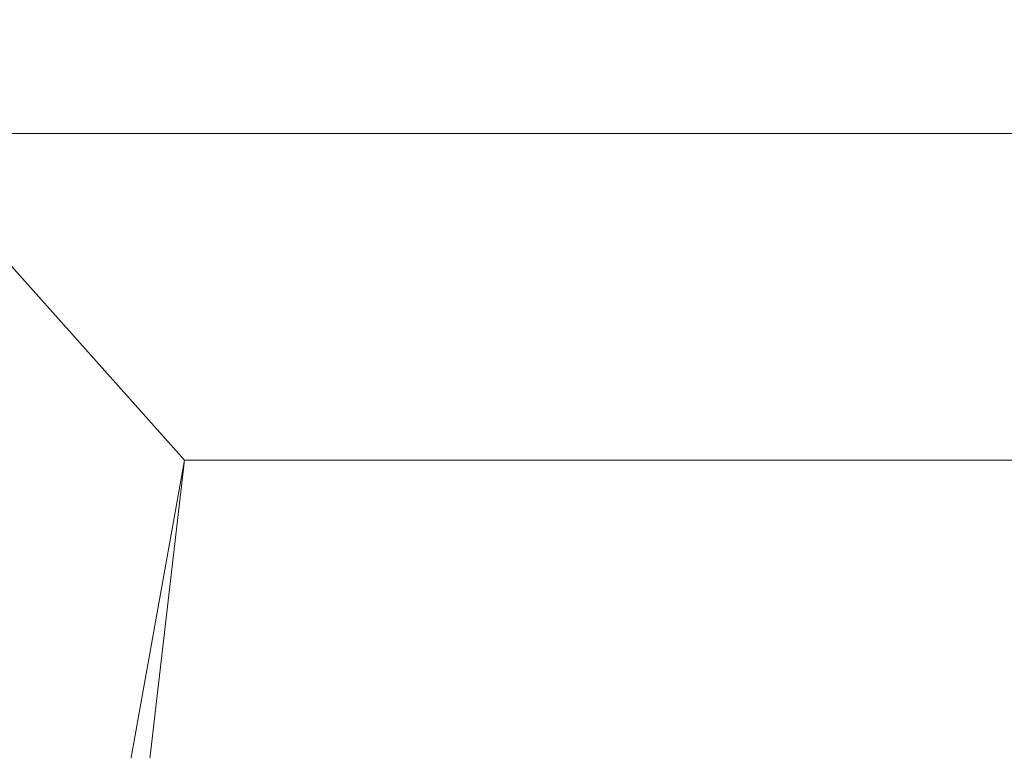
# Model space of a CAD drawing. Units: inches. Extents: x 0 to 204, y 0 to 264.
# Drawn here: x 91 to 94, y 165 to 168 of the extents above; entities that cross this region are included whole.
import ezdxf

# ---------------------------------------------------------------- set-up
doc = ezdxf.new("R2010")
doc.units = ezdxf.units.IN
doc.header["$MEASUREMENT"] = 0
doc.layers.get('0').update_dxf_attribs({"color": 10})

# ---------------------------------------------------------------- blocks, each defined once
blk = doc.blocks.new('GUSTO-1SW-3D')
at = {"lineweight": 18}
for points in [[(-7.5085, 8.5187, 17.6066), (-9.5259, -8.8276, 18.1066), (9.5259, -8.8276, 18.1066), (7.5085, 8.5187, 17.6066)], [(7.0104, 8.5187, 16.1066), (9.0259, -8.8276, 16.6066), (-9.0259, -8.8276, 16.6066), (-7.0104, 8.5187, 16.1066)]]:
    blk.add_3dface(points, dxfattribs=at)
mesh = blk.add_polyface(dxfattribs=at)
corners = [(9.1083, 8.7867, 30.7604), (9.5182, 7.9392, 28.5857), (9.9231, 7.0905, 26.4405), (9.9837, 6.8756, 25.8182), (9.9352, 6.7194, 25.1772), (9.7804, 6.6257, 24.5409), (9.5276, 6.5923, 23.9305), (9.1879, 6.6129, 23.3632), (8.7729, 6.6792, 22.8522), (8.2937, 6.7827, 22.4079), (7.7609, 6.9156, 22.0387), (7.1848, 7.0711, 21.7525), (5.9475, 7.3807, 21.2957), (4.6706, 7.6335, 20.9204), (3.3609, 7.8264, 20.6327), (2.0266, 7.9566, 20.4378), (0.6772, 8.0222, 20.3394), (-0.6775, 8.0222, 20.3395), (-2.027, 7.9565, 20.4379), (-3.3612, 7.8263, 20.6328), (-4.6709, 7.6335, 20.9205), (-5.9477, 7.3807, 21.2958), (-7.1848, 7.0711, 21.7525), (-7.7604, 6.9157, 22.0384), (-8.2933, 6.7828, 22.4075), (-8.7725, 6.6793, 22.8518), (-9.1876, 6.613, 23.3628), (-9.5274, 6.5923, 23.9302), (-9.7803, 6.6257, 24.5406), (-9.9351, 6.7193, 25.1769), (-9.9837, 6.8755, 25.8179), (-9.9231, 7.0905, 26.4405), (-9.5182, 7.9392, 28.5857), (-9.1083, 8.7867, 30.7604), (-8.962, 9.0049, 31.2542), (-8.7234, 9.2525, 31.6955), (-8.4046, 9.5158, 32.0724), (-8.0184, 9.7819, 32.3774), (-7.5772, 10.0391, 32.6057), (-7.093, 10.2775, 32.7538), (-6.5785, 10.4881, 32.8186), (-5.1598, 10.951, 32.8732), (-3.7091, 11.3023, 32.9166), (-2.2349, 11.5387, 32.9468), (-0.7465, 11.6575, 32.9623), (0.7468, 11.6575, 32.9623), (2.2352, 11.5386, 32.9468), (3.7094, 11.3023, 32.9166), (5.16, 10.9509, 32.8732), (6.5785, 10.4881, 32.8186), (7.0926, 10.2777, 32.7539), (7.5767, 10.0394, 32.6059), (8.018, 9.7821, 32.3776), (8.4044, 9.516, 32.0726), (8.7232, 9.2526, 31.6957), (8.9619, 9.0049, 31.2544)]
mesh.append_faces([[corners[k] for k in face] for face in [(7, 2, 6), (8, 1, 7), (6, 2, 5), (1, 9, 0), (54, 0, 53), (2, 7, 1), (50, 11, 49), (21, 41, 20), (25, 32, 24), (26, 32, 25), (43, 19, 42), (42, 20, 41), (17, 44, 16)]], dxfattribs={"vtx0": -1, "vtx1": -1})
mesh.append_faces([[corners[k] for k in face] for face in [(53, 0, 9), (33, 36, 24)]], dxfattribs={"vtx0": -1, "vtx1": -1, "vtx2": -1})
mesh.append_faces([[corners[k] for k in face] for face in [(2, 4, 5), (1, 8, 9), (47, 13, 14), (46, 14, 15), (51, 10, 11), (48, 12, 13), (53, 9, 10), (45, 15, 16), (10, 52, 53), (12, 48, 49), (13, 47, 48), (15, 45, 46), (16, 44, 45), (40, 21, 22), (42, 19, 20), (31, 27, 28), (22, 38, 39), (22, 39, 40), (21, 40, 41), (23, 36, 37)]], dxfattribs={"vtx0": -1, "vtx2": -1})
mesh.append_faces([[corners[k] for k in face] for face in [(55, 0, 54), (34, 35, 33)]], dxfattribs={"vtx1": -1})
mesh.append_faces([[corners[k] for k in face] for face in [(11, 12, 49), (51, 52, 10), (50, 51, 11), (46, 47, 14), (17, 18, 44), (18, 19, 43), (22, 23, 38), (28, 29, 31), (26, 27, 31), (23, 24, 36), (43, 44, 18), (37, 38, 23), (35, 36, 33), (32, 33, 24), (31, 32, 26)]], dxfattribs={"vtx1": -1, "vtx2": -1})
mesh.append_faces([[corners[k] for k in face] for face in [(2, 3, 4), (29, 30, 31)]], dxfattribs={"vtx2": -1})
mesh = blk.add_polyface(dxfattribs=at)
corners = [(9.9231, 6.9526, 26.4803), (9.5182, 7.8029, 28.6248), (9.1083, 8.6521, 30.7992), (8.9618, 8.871, 31.2932), (8.7231, 9.1196, 31.7344), (8.4041, 9.3841, 32.1109), (8.0178, 9.6514, 32.4155), (7.5765, 9.9099, 32.6433), (7.0925, 10.1494, 32.7909), (6.5785, 10.3611, 32.8552), (5.1605, 10.8265, 32.909), (3.71, 11.18, 32.9518), (2.2357, 11.4177, 32.9816), (0.747, 11.5373, 32.9969), (-0.7467, 11.5373, 32.9969), (-2.2354, 11.4178, 32.9816), (-3.7097, 11.18, 32.9518), (-5.1603, 10.8266, 32.909), (-6.5785, 10.3611, 32.8552), (-7.0929, 10.1493, 32.7908), (-7.577, 9.9097, 32.6431), (-8.0182, 9.6512, 32.4152), (-8.4044, 9.3839, 32.1107), (-8.7232, 9.1195, 31.7342), (-8.9619, 8.8709, 31.2931), (-9.1083, 8.6521, 30.7992), (-9.5182, 7.8029, 28.6248), (-9.9231, 6.9526, 26.4803), (-9.9837, 6.7373, 25.8574), (-9.935, 6.5812, 25.2161), (-9.78, 6.4883, 24.5794), (-9.527, 6.4561, 23.9686), (-9.1871, 6.4782, 23.401), (-8.772, 6.5461, 22.8897), (-8.2929, 6.6512, 22.4451), (-7.7602, 6.7857, 22.0758), (-7.1848, 6.9425, 21.7896), (-5.9482, 7.2549, 21.3322), (-4.6716, 7.5099, 20.9563), (-3.362, 7.7044, 20.668), (-2.0275, 7.8358, 20.4727), (-0.6777, 7.902, 20.3741), (0.6773, 7.902, 20.3741), (2.0272, 7.8358, 20.4727), (3.3616, 7.7045, 20.668), (4.6713, 7.51, 20.9562), (5.948, 7.2549, 21.3321), (7.1848, 6.9425, 21.7896), (7.7607, 6.7855, 22.076), (8.2934, 6.6511, 22.4455), (8.7724, 6.546, 22.8901), (9.1873, 6.4781, 23.4013), (9.5272, 6.4561, 23.9689), (9.7801, 6.4883, 24.5797), (9.9351, 6.5813, 25.2164), (9.9837, 6.7373, 25.8577)]
mesh.append_faces([[corners[k] for k in face] for face in [(23, 34, 22), (22, 34, 21), (21, 35, 20), (10, 46, 9), (6, 49, 5), (5, 49, 4), (2, 50, 1), (7, 48, 6), (44, 12, 43), (45, 11, 44), (51, 1, 50), (52, 1, 51), (14, 42, 13)]], dxfattribs={"vtx0": -1, "vtx1": -1})
mesh.append_faces([[corners[k] for k in face] for face in [(33, 23, 24), (33, 25, 26), (33, 24, 25), (36, 18, 19), (26, 32, 33), (23, 33, 34), (21, 34, 35), (20, 35, 36), (18, 36, 37), (15, 39, 40), (43, 12, 13), (44, 11, 12), (47, 7, 8), (13, 42, 43), (1, 52, 53), (6, 48, 49)]], dxfattribs={"vtx0": -1, "vtx2": -1})
mesh.append_faces([[corners[k] for k in face] for face in [(28, 29, 27), (55, 0, 54)]], dxfattribs={"vtx1": -1})
mesh.append_faces([[corners[k] for k in face] for face in [(26, 27, 30), (16, 17, 38), (15, 16, 39), (19, 20, 36), (17, 18, 37), (14, 15, 40), (29, 30, 27), (30, 31, 26), (31, 32, 26), (37, 38, 17), (38, 39, 16), (40, 41, 14), (41, 42, 14), (8, 9, 47), (10, 11, 45), (2, 3, 50), (3, 4, 50), (0, 1, 53), (47, 48, 7), (46, 47, 9), (45, 46, 10), (53, 54, 0), (49, 50, 4)]], dxfattribs={"vtx1": -1, "vtx2": -1})
mesh = blk.add_polyface(dxfattribs=at)
corners = [(6.5092, 8.5187, 16.6061), (8.5674, -8.8276, 17.1481), (-8.5674, -8.8276, 17.1481), (-6.5092, 8.5187, 16.6061)]
mesh.append_faces([[corners[k] for k in face] for face in [(0, 1, 2, 3)]])
mesh = blk.add_polyface(dxfattribs=at)
corners = [(-9.0025, -8.8276, 18.4138), (-8.1724, -8.079, 18.7432), (-7.2867, -7.2845, 18.9407), (-6.3715, -6.4675, 19), (-4.962, 5.6592, 18.6649), (-5.8644, 6.6688, 18.5135), (-6.7241, 7.6245, 18.1511), (-7.5007, 8.4815, 17.5943), (-8.5008, -0.1739, 17.838), (-9.5008, -8.8276, 18.0815), (-9.2569, -8.8276, 18.2554)]
mesh.append_faces([[corners[k] for k in face] for face in [(4, 2, 3)]], dxfattribs={"vtx0": -1})
mesh.append_faces([[corners[k] for k in face] for face in [(0, 8, 10), (5, 2, 4), (1, 6, 0)]], dxfattribs={"vtx0": -1, "vtx1": -1})
mesh.append_faces([[corners[k] for k in face] for face in [(6, 8, 0)]], dxfattribs={"vtx0": -1, "vtx1": -1, "vtx2": -1})
mesh.append_faces([[corners[k] for k in face] for face in [(5, 1, 2), (1, 5, 6)]], dxfattribs={"vtx0": -1, "vtx2": -1})
mesh.append_faces([[corners[k] for k in face] for face in [(9, 10, 8)]], dxfattribs={"vtx1": -1})
mesh.append_faces([[corners[k] for k in face] for face in [(6, 7, 8)]], dxfattribs={"vtx2": -1})
mesh = blk.add_polyface(dxfattribs=at)
corners = [(4.962, 5.6592, 18.6649), (5.8644, 6.6688, 18.5135), (6.7241, 7.6245, 18.1511), (7.5007, 8.4815, 17.5943), (7.4962, 8.4864, 17.5903), (7.4918, 8.4913, 17.5863), (-7.4918, 8.4913, 17.5863), (-7.4962, 8.4864, 17.5903), (-7.5007, 8.4815, 17.5943), (-6.7241, 7.6245, 18.1511), (-5.8644, 6.6688, 18.5135), (-4.962, 5.6592, 18.6649)]
mesh.append_faces([[corners[k] for k in face] for face in [(1, 10, 11, 0)]], dxfattribs={"vtx0": -1})
mesh.append_faces([[corners[k] for k in face] for face in [(4, 7, 8, 3), (3, 8, 9, 2), (2, 9, 10, 1)]], dxfattribs={"vtx0": -1, "vtx2": -1})
mesh.append_faces([[corners[k] for k in face] for face in [(5, 6, 7, 4)]], dxfattribs={"vtx2": -1})
mesh = blk.add_polyface(dxfattribs=at)
corners = [(7.1848, 7.0711, 21.7525), (7.1848, 6.9425, 21.7896), (5.948, 7.2549, 21.3321), (4.6713, 7.51, 20.9562), (3.3616, 7.7045, 20.668), (2.0272, 7.8358, 20.4727), (0.6773, 7.902, 20.3741), (-0.6777, 7.902, 20.3741), (-2.0275, 7.8358, 20.4727), (-3.362, 7.7044, 20.668), (-4.6716, 7.5099, 20.9563), (-5.9482, 7.2549, 21.3322), (-7.1848, 6.9425, 21.7896), (-7.1848, 7.0711, 21.7525), (-5.9477, 7.3807, 21.2958), (-4.6709, 7.6335, 20.9205), (-3.3612, 7.8263, 20.6328), (-2.027, 7.9565, 20.4379), (-0.6775, 8.0222, 20.3395), (0.6772, 8.0222, 20.3394), (2.0266, 7.9566, 20.4378), (3.3609, 7.8264, 20.6327), (4.6706, 7.6335, 20.9204), (5.9475, 7.3807, 21.2957), (6.5646, 7.0992, 21.5602), (5.3097, 7.3824, 21.1442), (4.0165, 7.6072, 20.8121), (2.6944, 7.7701, 20.5703), (-2.6947, 7.7701, 20.5704), (-4.0168, 7.6072, 20.8121), (-5.3099, 7.3824, 21.1442), (-6.5646, 7.0992, 21.5602), (-6.5662, 7.2259, 21.5242), (-5.3093, 7.5071, 21.1082), (-4.016, 7.7299, 20.7766), (-2.6941, 7.8914, 20.5353), (2.6938, 7.8915, 20.5353), (4.0157, 7.73, 20.7766), (5.309, 7.5071, 21.1081), (6.5661, 7.2259, 21.5241), (6.8747, 7.0209, 21.6749), (-4.3435, 7.6817, 20.8486), (6.2568, 7.3033, 21.4099), (5.6288, 7.3187, 21.2381), (4.3439, 7.5586, 20.8841), (-5.6285, 7.4439, 21.202), (-6.8755, 7.1485, 21.6384), (-4.3442, 7.5585, 20.8842), (-5.6291, 7.3186, 21.2382), (-6.8747, 7.0209, 21.6749), (-6.257, 7.3033, 21.41), (-4.9901, 7.5703, 21.0143), (-3.6886, 7.7781, 20.7047), (4.9898, 7.5703, 21.0142), (3.6883, 7.7782, 20.7047), (4.3432, 7.6818, 20.8485), (5.6283, 7.4439, 21.2019), (6.8755, 7.1485, 21.6383), (-6.2564, 7.177, 21.4462), (-4.9908, 7.4461, 21.0502), (-3.6894, 7.6558, 20.7401), (3.689, 7.6559, 20.74), (4.9905, 7.4462, 21.0502), (6.2563, 7.1771, 21.4462)]
mesh.append_faces([[corners[k] for k in face] for face in [(41, 47, 15), (22, 44, 55), (20, 6, 19), (6, 20, 5), (19, 6, 18), (5, 36, 27), (30, 33, 59), (10, 15, 47), (48, 45, 30), (18, 7, 17), (7, 18, 6), (29, 34, 60), (47, 41, 29), (49, 46, 31), (45, 48, 14), (46, 49, 13), (58, 50, 11), (59, 51, 10), (60, 52, 9), (50, 58, 32), (51, 59, 33), (52, 60, 34)]], dxfattribs={"vtx0": -1, "vtx1": -1})
mesh.append_faces([[corners[k] for k in face] for face in [(8, 35, 17), (62, 53, 38), (28, 16, 35), (10, 51, 15), (29, 41, 34), (27, 36, 21), (53, 62, 3), (54, 61, 4), (31, 46, 32), (14, 48, 11), (23, 2, 43), (11, 50, 14), (32, 58, 31), (9, 52, 16), (22, 3, 44), (17, 7, 8), (35, 8, 28), (21, 4, 27), (2, 23, 42), (30, 45, 33), (42, 63, 2), (3, 22, 53), (4, 21, 54), (26, 37, 55), (25, 38, 56), (24, 39, 57), (37, 26, 61), (38, 25, 62), (39, 24, 63)]], dxfattribs={"vtx0": -1, "vtx2": -1})
mesh.append_faces([[corners[k] for k in face] for face in [(42, 39, 63), (57, 0, 40), (56, 23, 43), (54, 37, 61), (20, 36, 5), (40, 24, 57), (44, 26, 55), (28, 9, 16), (43, 25, 56)]], dxfattribs={"vtx1": -1, "vtx2": -1})
mesh.append_faces([[corners[k] for k in face] for face in [(49, 12, 13), (0, 1, 40)]], dxfattribs={"vtx2": -1})
mesh = blk.add_polyface(dxfattribs=at)
corners = [(-4.962, 5.6592, 18.6649), (-6.3715, -6.4675, 19), (6.3715, -6.4675, 19), (4.962, 5.6592, 18.6649)]
mesh.append_faces([[corners[k] for k in face] for face in [(0, 1, 2, 3)]])

msp = doc.modelspace()

# ---------------------------------------------------------------- linework, layer by layer
at = {"lineweight": 18, "invisible_edges": 15}
for points in [[(93.27812, 167.28693, 26.09086), (91.87777, 167.22956, 26.80015), (93.24703, 167.83877, 28.01182)], [(93.27812, 167.28693, 26.09086), (93.24703, 167.83877, 28.01182), (94.5911, 167.49466, 26.27505)], [(93.45686, 167.30123, 26.27658), (93.34436, 167.79152, 28.20364), (94.71104, 167.48463, 26.41592)], [(93.45686, 167.30123, 26.27658), (92.09204, 167.23109, 26.97377), (92.51646, 167.61848, 28.25545)], [(92.90924, 166.91966, 26.17727), (94.43014, 167.19408, 26.50118), (93.67323, 167.57673, 28.26796)], [(94.5911, 167.49466, 26.27505), (94.14546, 167.0275, 24.60423), (93.27812, 167.28693, 26.09086)], [(94.5911, 167.49466, 26.27505), (95.39709, 167.2016, 24.89619), (94.14546, 167.0275, 24.60423)], [(91.87777, 167.22956, 26.80015), (91.065, 166.86863, 26.17002), (91.5436, 167.48256, 28.11849)], [(94.71104, 167.48463, 26.41592), (94.25109, 167.06268, 24.74459), (93.45686, 167.30123, 26.27658)], [(94.71104, 167.48463, 26.41592), (95.4626, 167.21793, 24.99097), (94.25109, 167.06268, 24.74459)], [(92.09204, 167.23109, 26.97377), (91.05781, 167.00282, 27.0326), (91.68856, 167.44544, 28.30727)], [(92.15249, 167.40572, 28.31917), (91.02448, 166.46302, 25.83502), (92.90924, 166.91966, 26.17727)], [(93.27812, 167.28693, 26.09086), (92.01609, 166.8893, 25.41829), (91.87777, 167.22956, 26.80015)], [(92.01609, 166.8893, 25.41829), (93.27812, 167.28693, 26.09086), (93.21891, 166.9358, 24.73047)], [(92.09204, 167.23109, 26.97377), (93.45686, 167.30123, 26.27658), (92.18148, 166.89591, 25.52124)], [(92.18148, 166.89591, 25.52124), (93.45686, 167.30123, 26.27658), (93.34076, 166.96761, 24.87873)], [(94.14546, 167.0275, 24.60423), (93.21891, 166.9358, 24.73047), (93.27812, 167.28693, 26.09086)], [(94.25109, 167.06268, 24.74459), (93.34076, 166.96761, 24.87873), (93.45686, 167.30123, 26.27658)], [(95.03827, 167.26623, 28.18327), (94.21225, 166.84725, 26.90335), (95.08986, 166.57153, 25.64825)], [(91.16214, 166.63096, 25.41237), (91.05781, 167.00282, 27.0326), (92.09204, 167.23109, 26.97377)], [(91.87777, 167.22956, 26.80015), (92.01609, 166.8893, 25.41829), (91.065, 166.86863, 26.17002)], [(91.16214, 166.63096, 25.41237), (92.09204, 167.23109, 26.97377), (92.18148, 166.89591, 25.52124)], [(94.25109, 167.06268, 24.74459), (95.4626, 167.21793, 24.99097), (94.53977, 166.74624, 22.87145)], [(93.66867, 166.51342, 24.0237), (94.43014, 167.19408, 26.50118), (92.90924, 166.91966, 26.17727)], [(93.66867, 166.51342, 24.0237), (95.17135, 166.79945, 24.67794), (94.43014, 167.19408, 26.50118)], [(94.14546, 167.0275, 24.60423), (95.39709, 167.2016, 24.89619), (94.42678, 166.66256, 22.75013)], [(94.21225, 166.84725, 26.90335), (93.3515, 167.15005, 28.21806), (93.06337, 166.56287, 26.49532)], [(93.34076, 166.96761, 24.87873), (94.25109, 167.06268, 24.74459), (93.38356, 166.69657, 23.45702)], [(93.38356, 166.69657, 23.45702), (94.25109, 167.06268, 24.74459), (94.53977, 166.74624, 22.87145)], [(94.50567, 167.04167, 17.80625), (94.10105, 167.03581, 17.86113), (94.51923, 167.07058, 17.85252)], [(94.10105, 167.03581, 17.86113), (94.40785, 167.05801, 17.90915), (94.51923, 167.07058, 17.85252)], [(94.10105, 167.03581, 17.86113), (93.59556, 166.95978, 17.81278), (93.52131, 166.97311, 17.89617)], [(94.10105, 167.03581, 17.86113), (93.52131, 166.97311, 17.89617), (93.99164, 167.00631, 17.93325)], [(94.10105, 167.03581, 17.86113), (94.14323, 166.99531, 17.79521), (93.59556, 166.95978, 17.81278)], [(94.59116, 167.04597, 17.94688), (94.40785, 167.05801, 17.90915), (93.99164, 167.00631, 17.93325)], [(94.10105, 167.03581, 17.86113), (93.99164, 167.00631, 17.93325), (94.40785, 167.05801, 17.90915)], [(93.99164, 167.00631, 17.93325), (94.13062, 166.9423, 17.96816), (94.59116, 167.04597, 17.94688)], [(94.14323, 166.99531, 17.79521), (94.10105, 167.03581, 17.86113), (94.50567, 167.04167, 17.80625)], [(94.50567, 167.04167, 17.80625), (94.50339, 166.93344, 17.78288), (94.14323, 166.99531, 17.79521)], [(93.21891, 166.9358, 24.73047), (94.14546, 167.0275, 24.60423), (93.23548, 166.63483, 23.35496)], [(93.23548, 166.63483, 23.35496), (94.14546, 167.0275, 24.60423), (94.42678, 166.66256, 22.75013)], [(93.52131, 166.97311, 17.89617), (93.57039, 166.9491, 17.9459), (93.99164, 167.00631, 17.93325)], [(93.76017, 166.92252, 17.96815), (93.99164, 167.00631, 17.93325), (93.57039, 166.9491, 17.9459)], [(93.01379, 166.90604, 17.8442), (92.92873, 166.88648, 17.92356), (93.52131, 166.97311, 17.89617)], [(93.57039, 166.9491, 17.9459), (93.52131, 166.97311, 17.89617), (92.92873, 166.88648, 17.92356)], [(93.01379, 166.90604, 17.8442), (93.52131, 166.97311, 17.89617), (93.59556, 166.95978, 17.81278)], [(93.59556, 166.95978, 17.81278), (94.14323, 166.99531, 17.79521), (93.76326, 166.89392, 17.78287)], [(92.17134, 166.49833, 23.61136), (92.18148, 166.89591, 25.52124), (93.34076, 166.96761, 24.87873)], [(92.17134, 166.49833, 23.61136), (93.34076, 166.96761, 24.87873), (93.38356, 166.69657, 23.45702)], [(93.02797, 166.80288, 17.96829), (93.57039, 166.9491, 17.9459), (92.92873, 166.88648, 17.92356)], [(93.59556, 166.95978, 17.81278), (93.39757, 166.83416, 17.78294), (92.96068, 166.85814, 17.79504)], [(92.96068, 166.85814, 17.79504), (93.01379, 166.90604, 17.8442), (93.59556, 166.95978, 17.81278)], [(94.13062, 166.9423, 17.96816), (94.0048, 166.87369, 17.94802), (94.44445, 166.92626, 17.95666)], [(91.02448, 166.46302, 25.83502), (92.27039, 166.40501, 24.51211), (92.90924, 166.91966, 26.17727)], [(91.94245, 166.43159, 23.48993), (92.01609, 166.8893, 25.41829), (93.21891, 166.9358, 24.73047)], [(91.94245, 166.43159, 23.48993), (93.21891, 166.9358, 24.73047), (93.23548, 166.63483, 23.35496)], [(92.90924, 166.91966, 26.17727), (92.27039, 166.40501, 24.51211), (93.66867, 166.51342, 24.0237)], [(93.40031, 166.80895, 17.94967), (94.0048, 166.87369, 17.94802), (93.76017, 166.92252, 17.96815)], [(94.13332, 166.91368, 17.78288), (94.29003, 166.88216, 17.823), (93.63276, 166.82833, 17.80823)], [(94.50718, 166.89078, 17.90926), (94.44445, 166.92626, 17.95666), (94.0048, 166.87369, 17.94802)], [(94.50339, 166.93344, 17.78288), (94.87551, 166.92426, 17.82861), (94.29003, 166.88216, 17.823)], [(94.29003, 166.88216, 17.823), (94.87551, 166.92426, 17.82861), (94.50718, 166.89078, 17.90926)], [(91.065, 166.86863, 26.17002), (92.01609, 166.8893, 25.41829), (91.11108, 166.48104, 24.57277)], [(91.94245, 166.43159, 23.48993), (91.11108, 166.48104, 24.57277), (92.01609, 166.8893, 25.41829)], [(92.18148, 166.89591, 25.52124), (91.2977, 166.31233, 23.72903), (91.16214, 166.63096, 25.41237)], [(91.2977, 166.31233, 23.72903), (92.18148, 166.89591, 25.52124), (92.17134, 166.49833, 23.61136)], [(92.51381, 166.80563, 17.80417), (92.43562, 166.82663, 17.8808), (93.01379, 166.90604, 17.8442)], [(92.43562, 166.82663, 17.8808), (92.92873, 166.88648, 17.92356), (93.01379, 166.90604, 17.8442)], [(92.48449, 166.80774, 17.94079), (92.92873, 166.88648, 17.92356), (92.43562, 166.82663, 17.8808)], [(92.48449, 166.80774, 17.94079), (92.66187, 166.74306, 17.96837), (92.92873, 166.88648, 17.92356)], [(93.01379, 166.90604, 17.8442), (92.96068, 166.85814, 17.79504), (92.51381, 166.80563, 17.80417)], [(93.77189, 166.81675, 17.85822), (93.63276, 166.82833, 17.80823), (94.29003, 166.88216, 17.823)], [(94.14911, 166.85333, 17.8814), (93.77189, 166.81675, 17.85822), (94.29003, 166.88216, 17.823)], [(94.50718, 166.89078, 17.90926), (94.0048, 166.87369, 17.94802), (94.14911, 166.85333, 17.8814)], [(94.14911, 166.85333, 17.8814), (94.29003, 166.88216, 17.823), (94.50718, 166.89078, 17.90926)], [(92.66619, 166.71466, 17.78309), (92.51381, 166.80563, 17.80417), (92.96068, 166.85814, 17.79504)], [(94.0048, 166.87369, 17.94802), (93.40031, 166.80895, 17.94967), (93.80031, 166.82537, 17.91146)], [(93.80031, 166.82537, 17.91146), (93.77189, 166.81675, 17.85822), (94.14911, 166.85333, 17.8814)], [(94.0048, 166.87369, 17.94802), (93.80031, 166.82537, 17.91146), (94.14911, 166.85333, 17.8814)], [(91.84524, 166.72345, 17.84938), (91.91263, 166.72321, 17.92788), (92.43562, 166.82663, 17.8808)], [(92.43562, 166.82663, 17.8808), (92.51381, 166.80563, 17.80417), (91.84524, 166.72345, 17.84938)], [(92.48449, 166.80774, 17.94079), (92.43562, 166.82663, 17.8808), (91.91263, 166.72321, 17.92788)], [(93.92134, 166.29057, 25.045), (94.21225, 166.84725, 26.90335), (93.06337, 166.56287, 26.49532)], [(93.39753, 166.83416, 17.78294), (93.63276, 166.82833, 17.80823), (93.22295, 166.76747, 17.82128)], [(93.77189, 166.81675, 17.85822), (93.22295, 166.76747, 17.82128), (93.63276, 166.82833, 17.80823)], [(93.42981, 166.77863, 17.89797), (93.80031, 166.82537, 17.91146), (93.40031, 166.80895, 17.94967)], [(93.80031, 166.82537, 17.91146), (93.42981, 166.77863, 17.89797), (93.77189, 166.81675, 17.85822)], [(94.21225, 166.84725, 26.90335), (93.92134, 166.29057, 25.045), (95.08986, 166.57153, 25.64825)], [(91.6992, 166.80469, 28.32148), (91.25914, 166.20011, 26.56618), (93.06337, 166.56287, 26.49532)], [(92.51381, 166.80563, 17.80417), (91.88695, 166.68324, 17.79243), (91.84524, 166.72345, 17.84938)], [(92.3005, 166.65491, 17.78316), (91.88695, 166.68324, 17.79243), (92.51381, 166.80563, 17.80417)], [(92.48449, 166.80774, 17.94079), (91.91263, 166.72321, 17.92788), (92.29578, 166.68324, 17.96844)], [(92.99095, 166.7203, 17.88991), (93.40031, 166.80895, 17.94967), (92.85673, 166.74001, 17.95179)], [(92.85673, 166.74001, 17.95179), (93.40031, 166.80895, 17.94967), (93.02804, 166.80289, 17.96829)], [(93.42981, 166.77863, 17.89797), (93.40031, 166.80895, 17.94967), (92.99095, 166.7203, 17.88991)], [(93.77189, 166.81675, 17.85822), (93.42981, 166.77863, 17.89797), (93.22295, 166.76747, 17.82128)], [(95.17135, 166.79945, 24.67794), (93.66867, 166.51342, 24.0237), (95.12939, 166.32126, 22.32313)], [(93.22295, 166.76747, 17.82128), (92.66871, 166.69794, 17.81215), (93.03181, 166.7744, 17.78301)], [(92.99095, 166.7203, 17.88991), (92.66871, 166.69794, 17.81215), (93.22295, 166.76747, 17.82128)], [(92.99095, 166.7203, 17.88991), (93.22295, 166.76747, 17.82128), (93.42981, 166.77863, 17.89797)], [(92.99095, 166.7203, 17.88991), (92.85673, 166.74001, 17.95179), (92.40562, 166.64442, 17.92128)], [(92.40562, 166.64442, 17.92128), (92.85673, 166.74001, 17.95179), (92.45566, 166.69526, 17.96061)], [(92.45566, 166.69526, 17.96061), (92.85673, 166.74001, 17.95179), (92.66198, 166.74308, 17.96837)], [(94.53977, 166.74624, 22.87145), (93.97353, 166.39285, 20.89313), (93.38356, 166.69657, 23.45702)], [(93.97353, 166.39285, 20.89313), (94.53977, 166.74624, 22.87145), (95.33145, 166.59134, 21.3758)], [(91.36767, 166.6038, 17.94684), (91.91263, 166.72321, 17.92788), (91.38212, 166.6371, 17.89796)], [(91.36767, 166.6038, 17.94684), (91.56358, 166.5636, 17.96859), (91.91263, 166.72321, 17.92788)], [(91.91263, 166.72321, 17.92788), (91.84524, 166.72345, 17.84938), (91.38212, 166.6371, 17.89796)], [(91.38212, 166.6371, 17.89796), (91.84524, 166.72345, 17.84938), (91.38723, 166.61134, 17.80806)], [(91.38723, 166.61134, 17.80806), (91.84524, 166.72345, 17.84938), (91.88695, 166.68324, 17.79243)], [(92.55383, 166.65615, 17.86532), (92.15434, 166.59731, 17.84214), (92.66871, 166.69794, 17.81215)], [(92.15434, 166.59731, 17.84214), (92.19421, 166.63376, 17.80218), (92.66871, 166.69794, 17.81215)], [(92.30036, 166.65488, 17.78316), (92.66871, 166.69794, 17.81215), (92.19421, 166.63376, 17.80218)], [(92.55383, 166.65615, 17.86532), (92.99095, 166.7203, 17.88991), (92.40562, 166.64442, 17.92128)], [(92.55383, 166.65615, 17.86532), (92.66871, 166.69794, 17.81215), (92.99095, 166.7203, 17.88991)], [(91.56905, 166.53539, 17.78331), (91.38723, 166.61134, 17.80806), (91.88695, 166.68324, 17.79243)], [(92.45566, 166.69526, 17.96061), (92.29592, 166.68327, 17.96844), (92.09031, 166.61692, 17.94978)], [(92.45566, 166.69526, 17.96061), (92.09031, 166.61692, 17.94978), (92.40562, 166.64442, 17.92128)], [(92.17134, 166.49833, 23.61136), (93.38356, 166.69657, 23.45702), (92.73045, 166.32419, 21.88622)], [(93.38356, 166.69657, 23.45702), (93.97353, 166.39285, 20.89313), (92.73045, 166.32419, 21.88622)], [(91.38723, 166.61134, 17.80806), (90.81576, 166.51354, 17.83828), (91.38212, 166.6371, 17.89796)], [(91.38212, 166.6371, 17.89796), (90.81806, 166.50379, 17.93143), (91.36767, 166.6038, 17.94684)], [(91.7788, 166.53868, 17.92443), (91.82498, 166.53327, 17.87142), (92.40562, 166.64442, 17.92128)], [(92.09031, 166.61692, 17.94978), (91.7788, 166.53868, 17.92443), (92.40562, 166.64442, 17.92128)], [(92.40562, 166.64442, 17.92128), (91.82498, 166.53327, 17.87142), (92.15434, 166.59731, 17.84214)], [(92.40562, 166.64442, 17.92128), (92.15434, 166.59731, 17.84214), (92.55383, 166.65615, 17.86532)], [(94.42678, 166.66256, 22.75013), (93.87112, 166.26351, 20.76666), (93.23548, 166.63483, 23.35496)], [(93.87112, 166.26351, 20.76666), (94.42678, 166.66256, 22.75013), (95.27456, 166.47562, 21.3046)], [(90.43229, 166.0857, 23.8228), (91.16214, 166.63096, 25.41237), (91.2977, 166.31233, 23.72903)], [(90.82704, 166.46296, 17.78876), (91.38723, 166.61134, 17.80806), (91.20333, 166.47564, 17.78338)], [(91.72496, 166.57181, 17.96153), (92.09031, 166.61692, 17.94978), (91.92982, 166.62345, 17.96851)], [(91.72496, 166.57181, 17.96153), (91.7788, 166.53868, 17.92443), (92.09031, 166.61692, 17.94978)], [(91.84082, 166.56948, 17.80442), (91.93464, 166.59512, 17.78323), (92.19421, 166.63376, 17.80218)], [(92.15434, 166.59731, 17.84214), (91.84082, 166.56948, 17.80442), (92.19421, 166.63376, 17.80218)], [(91.94245, 166.43159, 23.48993), (93.23548, 166.63483, 23.35496), (92.58575, 166.23204, 21.77842)], [(93.23548, 166.63483, 23.35496), (93.87112, 166.26351, 20.76666), (92.58575, 166.23204, 21.77842)], [(91.19748, 166.50378, 17.96866), (91.36767, 166.6038, 17.94684), (90.82179, 166.48729, 17.94905)], [(92.15434, 166.59731, 17.84214), (91.82498, 166.53327, 17.87142), (91.84082, 166.56948, 17.80442)], [(94.90679, 166.34116, 19.4439), (93.97353, 166.39285, 20.89313), (95.33145, 166.59134, 21.3758)], [(92.70329, 166.03065, 24.79836), (93.06337, 166.56287, 26.49532), (91.25914, 166.20011, 26.56618)], [(91.72496, 166.57181, 17.96153), (91.32781, 166.48766, 17.9581), (91.7788, 166.53868, 17.92443)], [(91.56372, 166.56363, 17.96859), (91.32781, 166.48766, 17.9581), (91.72496, 166.57181, 17.96153)], [(91.39144, 166.48366, 17.80504), (91.56891, 166.53537, 17.78331), (91.84082, 166.56948, 17.80442)], [(91.39144, 166.48366, 17.80504), (91.84082, 166.56948, 17.80442), (91.4551, 166.46601, 17.85366)], [(91.84082, 166.56948, 17.80442), (91.82498, 166.53327, 17.87142), (91.4551, 166.46601, 17.85366)], [(93.92134, 166.29057, 25.045), (93.06337, 166.56287, 26.49532), (92.70329, 166.03065, 24.79836)], [(95.08986, 166.57153, 25.64825), (93.92134, 166.29057, 25.045), (94.73181, 166.02375, 23.56295)], [(91.7788, 166.53868, 17.92443), (91.32781, 166.48766, 17.9581), (91.35553, 166.45136, 17.91297)], [(91.82498, 166.53327, 17.87142), (91.7788, 166.53868, 17.92443), (91.35553, 166.45136, 17.91297)], [(91.4551, 166.46601, 17.85366), (91.82498, 166.53327, 17.87142), (91.35553, 166.45136, 17.91297)], [(90.84209, 166.39691, 17.96343), (91.32781, 166.48766, 17.9581), (91.19763, 166.50381, 17.96866)], [(90.85061, 166.35877, 17.93483), (91.35553, 166.45136, 17.91297), (91.32781, 166.48766, 17.9581)], [(91.50517, 166.12233, 22.35597), (91.2977, 166.31233, 23.72903), (92.17134, 166.49833, 23.61136)], [(92.73045, 166.32419, 21.88622), (91.50517, 166.12233, 22.35597), (92.17134, 166.49833, 23.61136)], [(92.74006, 166.17481, 23.02289), (93.66867, 166.51342, 24.0237), (92.27039, 166.40501, 24.51211)], [(93.57413, 166.01105, 21.38234), (93.66867, 166.51342, 24.0237), (92.74006, 166.17481, 23.02289)], [(93.66867, 166.51342, 24.0237), (93.57413, 166.01105, 21.38234), (95.12939, 166.32126, 22.32313)], [(91.31046, 166.04558, 22.22174), (90.21926, 166.0519, 23.71191), (91.11108, 166.48104, 24.57277)], [(91.02448, 166.46302, 25.83502), (90.83987, 166.0391, 24.24916), (92.27039, 166.40501, 24.51211)], [(91.20319, 166.47561, 17.78338), (91.39144, 166.48366, 17.80504), (90.84734, 166.37259, 17.80314)], [(91.39144, 166.48366, 17.80504), (91.4551, 166.46601, 17.85366), (90.85365, 166.34472, 17.84224)], [(90.85494, 166.33907, 17.86604), (91.4551, 166.46601, 17.85366), (91.35553, 166.45136, 17.91297)], [(91.94245, 166.43159, 23.48993), (91.31046, 166.04558, 22.22174), (91.11108, 166.48104, 24.57277)], [(93.87112, 166.26351, 20.76666), (95.27456, 166.47562, 21.3046), (94.86673, 166.17794, 19.3796)], [(92.58575, 166.23204, 21.77842), (91.31046, 166.04558, 22.22174), (91.94245, 166.43159, 23.48993)], [(92.27039, 166.40501, 24.51211), (90.83987, 166.0391, 24.24916), (91.54382, 165.92255, 22.89923)], [(92.74006, 166.17481, 23.02289), (92.27039, 166.40501, 24.51211), (91.54382, 165.92255, 22.89923)], [(93.97353, 166.39285, 20.89313), (92.86741, 166.09066, 19.835), (92.73045, 166.32419, 21.88622)], [(92.86741, 166.09066, 19.835), (93.97353, 166.39285, 20.89313), (93.79422, 166.11991, 18.37258)], [(94.90679, 166.34116, 19.4439), (93.79422, 166.11991, 18.37258), (93.97353, 166.39285, 20.89313)], [(93.79422, 166.11991, 18.37258), (94.90679, 166.34116, 19.4439), (95.28616, 166.23194, 17.47618)], [(91.50517, 166.12233, 22.35597), (90.43229, 166.0857, 23.8228), (91.2977, 166.31233, 23.72903)], [(91.75822, 165.94829, 20.71686), (91.50517, 166.12233, 22.35597), (92.73045, 166.32419, 21.88622)], [(92.86741, 166.09066, 19.835), (91.75822, 165.94829, 20.71686), (92.73045, 166.32419, 21.88622)], [(95.33472, 165.99089, 20.07066), (95.12939, 166.32126, 22.32313), (93.57413, 166.01105, 21.38234)], [(93.46266, 165.73526, 22.98232), (93.92134, 166.29057, 25.045), (92.70329, 166.03065, 24.79836)], [(94.73181, 166.02375, 23.56295), (93.92134, 166.29057, 25.045), (93.46266, 165.73526, 22.98232)], [(93.87112, 166.26351, 20.76666), (92.70739, 165.95097, 19.74068), (92.58575, 166.23204, 21.77842)], [(92.70739, 165.95097, 19.74068), (93.87112, 166.26351, 20.76666), (93.69921, 165.94316, 18.32928)], [(93.69921, 165.94316, 18.32928), (93.87112, 166.26351, 20.76666), (94.86673, 166.17794, 19.3796)], [(91.5717, 165.84855, 20.64142), (91.31046, 166.04558, 22.22174), (92.58575, 166.23204, 21.77842)], [(92.70739, 165.95097, 19.74068), (91.5717, 165.84855, 20.64142), (92.58575, 166.23204, 21.77842)], [(94.58382, 166.11343, 16.02121), (93.79422, 166.11991, 18.37258), (95.28616, 166.23194, 17.47618)], [(90.3175, 165.65367, 25.42492), (91.49613, 165.71064, 24.59401), (91.25914, 166.20011, 26.56618)], [(91.25914, 166.20011, 26.56618), (91.49613, 165.71064, 24.59401), (92.70329, 166.03065, 24.79836)], [(92.25087, 165.80023, 21.38594), (92.74006, 166.17481, 23.02289), (91.54382, 165.92255, 22.89923)], [(93.57413, 166.01105, 21.38234), (92.74006, 166.17481, 23.02289), (92.25087, 165.80023, 21.38594)], [(94.86673, 166.17794, 19.3796), (94.64947, 166.01065, 17.94221), (93.69921, 165.94316, 18.32928)], [(91.50517, 166.12233, 22.35597), (91.75822, 165.94829, 20.71686), (90.63205, 165.80031, 21.49666)], [(92.86741, 166.09066, 19.835), (93.79422, 166.11991, 18.37258), (92.40057, 165.80705, 17.60394)], [(93.79422, 166.11991, 18.37258), (93.44914, 165.96042, 16.39521), (92.40057, 165.80705, 17.60394)], [(93.79422, 166.11991, 18.37258), (94.58382, 166.11343, 16.02121), (93.44914, 165.96042, 16.39521)], [(91.96142, 165.81948, 19.0995), (91.75822, 165.94829, 20.71686), (92.86741, 166.09066, 19.835)], [(92.86741, 166.09066, 19.835), (92.40057, 165.80705, 17.60394), (91.96142, 165.81948, 19.0995)], [(93.44914, 165.96042, 16.39521), (94.58382, 166.11343, 16.02121), (93.94642, 166.01805, 14.49344)], [(90.83987, 166.0391, 24.24916), (90.31914, 165.6058, 22.80773), (91.54382, 165.92255, 22.89923)], [(91.31046, 166.04558, 22.22174), (91.5717, 165.84855, 20.64142), (90.4088, 165.73216, 21.41651)], [(91.49613, 165.71064, 24.59401), (92.44066, 165.56568, 23.06772), (92.70329, 166.03065, 24.79836)], [(93.46266, 165.73526, 22.98232), (92.70329, 166.03065, 24.79836), (92.44066, 165.56568, 23.06772)], [(95.38179, 166.04429, 32.9548), (93.88872, 165.69022, 32.96791), (95.44116, 165.84908, 32.99129)], [(95.5072, 165.95338, 32.61154), (94.07393, 165.76296, 32.45622), (95.38179, 166.04429, 32.9548)], [(92.99567, 165.71749, 19.90523), (93.57413, 166.01105, 21.38234), (92.25087, 165.80023, 21.38594)], [(92.99567, 165.71749, 19.90523), (93.91696, 165.71275, 18.74657), (93.57413, 166.01105, 21.38234)], [(93.46266, 165.73526, 22.98232), (94.4254, 165.5628, 21.44068), (94.73181, 166.02375, 23.56295)], [(95.33472, 165.99089, 20.07066), (93.57413, 166.01105, 21.38234), (93.91696, 165.71275, 18.74657)], [(94.55103, 165.89429, 16.46991), (93.69921, 165.94316, 18.32928), (94.64947, 166.01065, 17.94221)], [(93.91696, 165.71275, 18.74657), (95.63789, 165.83066, 18.49716), (95.33472, 165.99089, 20.07066)], [(90.83181, 165.51492, 19.17052), (91.75822, 165.94829, 20.71686), (91.96142, 165.81948, 19.0995)], [(92.70739, 165.95097, 19.74068), (91.73847, 165.67301, 18.98231), (91.5717, 165.84855, 20.64142)], [(92.70739, 165.95097, 19.74068), (92.25263, 165.63718, 17.49218), (91.73847, 165.67301, 18.98231)], [(91.98244, 165.63105, 15.98022), (93.44914, 165.96042, 16.39521), (92.58888, 165.70405, 14.49502)], [(93.44914, 165.96042, 16.39521), (91.98244, 165.63105, 15.98022), (92.40057, 165.80705, 17.60394)], [(92.25263, 165.63718, 17.49218), (92.70739, 165.95097, 19.74068), (93.69921, 165.94316, 18.32928)], [(93.69921, 165.94316, 18.32928), (93.26176, 165.72777, 16.26033), (92.25263, 165.63718, 17.49218)], [(93.26176, 165.72777, 16.26033), (93.69921, 165.94316, 18.32928), (94.55103, 165.89429, 16.46991)], [(94.74455, 165.77786, 32.22662), (94.07393, 165.76296, 32.45622), (95.5072, 165.95338, 32.61154)], [(91.54382, 165.92255, 22.89923), (90.31914, 165.6058, 22.80773), (90.85469, 165.4768, 21.27564)], [(92.25087, 165.80023, 21.38594), (91.54382, 165.92255, 22.89923), (90.85469, 165.4768, 21.27564)], [(94.55103, 165.89429, 16.46991), (93.82952, 165.74373, 14.49184), (93.26176, 165.72777, 16.26033)], [(90.59835, 165.41242, 19.12111), (91.5717, 165.84855, 20.64142), (91.73847, 165.67301, 18.98231)], [(93.88872, 165.69022, 32.96791), (94.87362, 165.61232, 32.98206), (95.44116, 165.84908, 32.99129)], [(91.03158, 165.45249, 16.83356), (91.96142, 165.81948, 19.0995), (92.40057, 165.80705, 17.60394)], [(93.91696, 165.71275, 18.74657), (95.07928, 165.68138, 17.05026), (95.63789, 165.83066, 18.49716)], [(91.76523, 165.45711, 19.64294), (92.25087, 165.80023, 21.38594), (90.85469, 165.4768, 21.27564)], [(91.03158, 165.45249, 16.83356), (92.40057, 165.80705, 17.60394), (91.98244, 165.63105, 15.98022)], [(91.76523, 165.45711, 19.64294), (92.99567, 165.71749, 19.90523), (92.25087, 165.80023, 21.38594)], [(94.07393, 165.76296, 32.45622), (92.03462, 165.35917, 32.43583), (92.72316, 165.65925, 32.90675)], [(94.07393, 165.76296, 32.45622), (92.30236, 165.34845, 32.18239), (92.03462, 165.35917, 32.43583)], [(92.30236, 165.34845, 32.18239), (94.74455, 165.77786, 32.22662), (94.10898, 165.57989, 31.97051)], [(94.07393, 165.76296, 32.45622), (94.74455, 165.77786, 32.22662), (92.30236, 165.34845, 32.18239)], [(95.54602, 165.43264, 32.09439), (94.16887, 165.15091, 32.1151), (95.41065, 165.76841, 31.99405)], [(91.76011, 165.43955, 15.93397), (93.26176, 165.72777, 16.26033), (92.40348, 165.47832, 14.49317)], [(93.26176, 165.72777, 16.26033), (91.76011, 165.43955, 15.93397), (92.25263, 165.63718, 17.49218)], [(93.38711, 165.2211, 20.28567), (93.46266, 165.73526, 22.98232), (92.26302, 165.2169, 21.54677)], [(92.26302, 165.2169, 21.54677), (93.46266, 165.73526, 22.98232), (92.44066, 165.56568, 23.06772)], [(94.4254, 165.5628, 21.44068), (93.46266, 165.73526, 22.98232), (93.38711, 165.2211, 20.28567)], [(93.84651, 165.44858, 34.58348), (94.98582, 165.7446, 36.09895), (95.22457, 165.4848, 33.91947)], [(91.49613, 165.71064, 24.59401), (90.45746, 165.237, 23.87341), (91.45696, 165.2944, 22.88881)], [(91.49613, 165.71064, 24.59401), (91.45696, 165.2944, 22.88881), (92.44066, 165.56568, 23.06772)], [(91.76523, 165.45711, 19.64294), (92.65927, 165.4735, 18.18549), (92.99567, 165.71749, 19.90523)], [(93.91696, 165.71275, 18.74657), (92.99567, 165.71749, 19.90523), (92.65927, 165.4735, 18.18549)], [(93.91696, 165.71275, 18.74657), (92.65927, 165.4735, 18.18549), (93.41082, 165.46959, 16.51477)], [(95.07928, 165.68138, 17.05026), (93.91696, 165.71275, 18.74657), (93.41082, 165.46959, 16.51477)], [(90.7879, 165.31267, 16.80781), (91.73847, 165.67301, 18.98231), (92.25263, 165.63718, 17.49218)], [(92.29932, 165.35786, 32.93013), (93.88872, 165.69022, 32.96791), (92.72316, 165.65925, 32.90675)], [(93.0046, 165.32178, 32.94586), (93.88872, 165.69022, 32.96791), (92.29932, 165.35786, 32.93013)], [(94.87362, 165.61232, 32.98206), (93.88872, 165.69022, 32.96791), (93.0046, 165.32178, 32.94586)], [(95.07928, 165.68138, 17.05026), (93.41082, 165.46959, 16.51477), (93.92288, 165.42299, 14.49643)], [(90.18893, 164.82277, 32.51815), (92.72316, 165.65925, 32.90675), (92.03462, 165.35917, 32.43583)], [(90.7879, 165.31267, 16.80781), (92.25263, 165.63718, 17.49218), (91.76011, 165.43955, 15.93397)], [(93.84651, 165.44858, 34.58348), (92.08573, 165.0766, 33.97603), (93.24658, 165.62277, 36.12513)], [(94.33843, 165.31844, 32.92068), (94.87362, 165.61232, 32.98206), (93.0046, 165.32178, 32.94586)], [(92.44066, 165.56568, 23.06772), (91.45696, 165.2944, 22.88881), (92.26302, 165.2169, 21.54677)], [(93.38711, 165.2211, 20.28567), (94.52108, 165.21737, 19.13986), (94.4254, 165.5628, 21.44068)], [(93.65135, 165.20849, 32.92837), (93.84651, 165.44858, 34.58348), (95.22457, 165.4848, 33.91947)], [(93.65135, 165.20849, 32.92837), (95.22457, 165.4848, 33.91947), (95.1284, 165.31873, 32.55185)], [(90.57062, 165.19612, 19.83891), (91.76523, 165.45711, 19.64294), (90.85469, 165.4768, 21.27564)], [(91.76523, 165.45711, 19.64294), (90.57062, 165.19612, 19.83891), (90.79239, 165.08525, 18.35907)], [(92.65927, 165.4735, 18.18549), (90.79239, 165.08525, 18.35907), (91.70861, 165.18752, 16.95649)], [(91.76523, 165.45711, 19.64294), (90.79239, 165.08525, 18.35907), (92.65927, 165.4735, 18.18549)], [(93.41082, 165.46959, 16.51477), (92.65927, 165.4735, 18.18549), (91.70861, 165.18752, 16.95649)], [(91.70861, 165.18752, 16.95649), (92.52712, 165.24948, 14.49731), (93.41082, 165.46959, 16.51477)], [(92.08573, 165.0766, 33.97603), (93.84651, 165.44858, 34.58348), (93.65135, 165.20849, 32.92837)], [(94.83027, 164.99261, 32.19468), (94.16887, 165.15091, 32.1151), (95.54602, 165.43264, 32.09439)]]:
    msp.add_3dface(points, dxfattribs=at)

# ---------------------------------------------------------------- block references
msp.add_blockref('GUSTO-1SW-3D', (96.72505, 160.63992))

doc.saveas('drawing.dxf')
